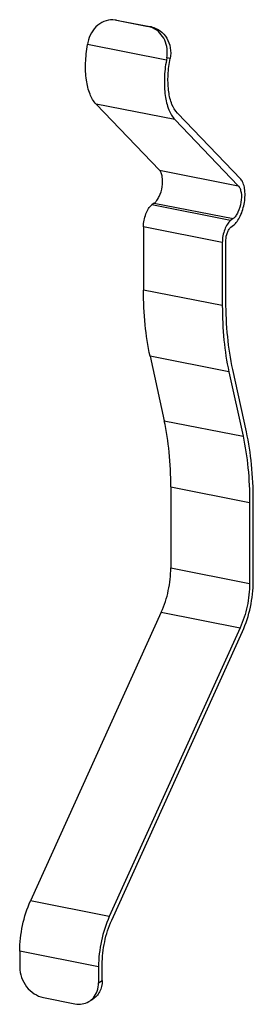
# Model space of a CAD drawing. Units: millimetres. Extents: x 483 to 760, y 32 to 241.
# Drawn here: x 575 to 578, y 156 to 167 of the extents above; entities that cross this region are included whole.
import ezdxf

# ---------------------------------------------------------------- set-up
doc = ezdxf.new("R2010")
doc.units = ezdxf.units.MM
doc.header["$LTSCALE"] = 16.335
doc.layers.get('0').update_dxf_attribs({"linetype": 'CONTINUOUS'})

msp = doc.modelspace()

# ---------------------------------------------------------------- linework, layer by layer
at = {"color": 7, "linetype": 'Continuous'}
for p, q in [((576.23541, 166.50962), (576.22066, 166.51209)), ((576.23541, 166.50962), (576.58182, 166.44122)), ((576.23547, 166.5101), (576.25798, 166.50713)), ((576.25792, 166.50666), (576.27274, 166.50471)), ((576.25799, 166.50717), (576.27274, 166.50471)), ((576.27274, 166.50471), (576.61915, 166.4363)), ((576.61915, 166.4363), (576.58182, 166.44122)), ((575.92167, 166.26592), (575.91739, 166.24246)), ((576.78341, 166.07145), (575.91739, 166.24246)), ((576.7877, 166.09491), (576.78341, 166.07145)), ((576.82502, 166.08999), (576.7877, 166.09491)), ((576.82074, 166.06653), (576.82502, 166.08999)), ((576.8773, 165.4156), (576.01127, 165.58661)), ((576.01127, 165.58661), (576.70729, 164.85897)), ((577.5996, 164.76021), (576.90358, 165.48784)), ((576.8773, 165.4156), (577.57332, 164.68796)), ((576.70729, 164.85897), (577.57332, 164.68796)), ((576.65031, 164.49631), (576.62308, 164.4757)), ((577.4891, 164.30469), (576.62308, 164.4757)), ((576.65031, 164.49631), (577.51633, 164.3253)), ((577.51633, 164.3253), (577.4891, 164.30469)), ((576.53179, 164.2344), (576.53179, 163.53812)), ((577.39782, 164.06339), (576.53179, 164.2344)), ((577.49259, 164.23186), (577.51982, 164.25247)), ((577.43782, 163.41732), (577.43782, 164.08708)), ((577.39782, 164.06339), (577.39782, 163.36711)), ((577.39782, 163.36711), (576.53179, 163.53812)), ((576.60416, 162.80965), (576.75942, 162.09992)), ((577.47019, 162.63864), (576.60416, 162.80965)), ((577.66304, 161.97689), (577.5126, 162.66456)), ((577.47019, 162.63864), (577.62545, 161.92891)), ((576.75942, 162.09992), (577.62545, 161.92891)), ((576.83179, 161.37144), (576.83179, 160.47952)), ((576.83179, 161.37144), (577.69782, 161.20043)), ((577.69782, 161.20043), (577.69782, 160.30851)), ((577.73782, 160.33221), (577.73782, 161.22413)), ((576.83179, 160.47952), (577.69782, 160.30851)), ((576.72759, 159.99063), (575.28989, 156.8113)), ((576.72759, 159.99063), (577.59362, 159.81962)), ((577.59362, 159.81962), (576.15591, 156.64029)), ((576.18202, 156.5988), (577.61973, 159.77812)), ((576.15591, 156.64029), (575.28989, 156.8113)), ((575.17179, 156.25721), (575.17179, 156.08031)), ((576.03782, 156.0862), (575.17179, 156.25721)), ((576.03782, 156.0862), (576.03782, 155.9093)), ((576.07782, 155.93299), (576.07782, 156.1099)), ((576.03782, 155.9093), (576.07782, 155.93299)), ((575.4316, 155.74709), (575.77801, 155.67869)), ((575.93091, 155.70249), (575.97091, 155.72618))]:
    msp.add_line(p, q, dxfattribs=at)
msp.add_arc((576.53549, 166.20804), 0.23773, 64.558977, 78.762376, dxfattribs=at)
for points, knots in [([(576.22066, 166.51205), (576.18756, 166.5164), (576.11745, 166.51034), (576.02404, 166.45861), (575.9538, 166.37348), (575.9284, 166.30269), (575.92167, 166.26592)], [0, 0, 0, 0, 0.23590879, 0.48005682, 0.73576708, 1, 1, 1, 1]), ([(576.61915, 166.4363), (576.65322, 166.42957), (576.7204, 166.39951), (576.79416, 166.31567), (576.83284, 166.20693), (576.83203, 166.12829), (576.82502, 166.08999)], [0, 0, 0, 0, 0.23514315, 0.47991816, 0.73641329, 1, 1, 1, 1]), ([(576.7877, 166.09491), (576.79373, 166.12789), (576.796, 166.19538), (576.76973, 166.2914), (576.71636, 166.37193), (576.66507, 166.40967), (576.63762, 166.42272)], [0, 0, 0, 0, 0.26102601, 0.51688151, 0.76331747, 1, 1, 1, 1]), ([(576.01127, 165.58661), (575.98182, 165.6174), (575.93394, 165.70401), (575.898, 165.85975), (575.8905, 166.04496), (575.90514, 166.17549), (575.91739, 166.24246)], [0, 0, 0, 0, 0.18765673, 0.42369346, 0.70017023, 1, 1, 1, 1]), ([(576.78341, 166.07145), (576.77117, 166.00449), (576.75653, 165.87395), (576.76402, 165.68874), (576.79996, 165.533), (576.84785, 165.44639), (576.8773, 165.4156)], [0, 0, 0, 0, 0.29982588, 0.57629993, 0.81234238, 1, 1, 1, 1]), ([(576.90358, 165.48784), (576.87759, 165.51501), (576.83534, 165.59143), (576.80363, 165.72885), (576.79702, 165.89227), (576.80993, 166.00745), (576.82074, 166.06653)], [0, 0, 0, 0, 0.18765682, 0.4236937, 0.70017055, 1, 1, 1, 1]), ([(576.65031, 164.49631), (576.66117, 164.50452), (576.68169, 164.52712), (576.71557, 164.58617), (576.74093, 164.6743), (576.74436, 164.76475), (576.72914, 164.82641), (576.71554, 164.85036), (576.70729, 164.85897)], [0, 0, 0, 0, 0.10397423, 0.22942666, 0.51773435, 0.79524001, 0.90893621, 1, 1, 1, 1]), ([(577.51982, 164.25247), (577.53502, 164.26398), (577.56375, 164.29562), (577.61118, 164.37828), (577.64669, 164.50167), (577.65149, 164.6283), (577.63019, 164.71462), (577.61114, 164.74814), (577.5996, 164.76021)], [0, 0, 0, 0, 0.103975, 0.22942832, 0.51773382, 0.79523865, 0.90893565, 1, 1, 1, 1]), ([(577.57332, 164.68796), (577.58156, 164.67935), (577.59517, 164.6554), (577.61038, 164.59374), (577.60695, 164.5033), (577.58159, 164.41516), (577.54771, 164.35611), (577.52719, 164.33351), (577.51633, 164.3253)], [0, 0, 0, 0, 0.09106225, 0.204756, 0.48225617, 0.77056519, 0.8960247, 1, 1, 1, 1]), ([(576.53179, 164.2344), (576.53179, 164.28271), (576.54502, 164.35389), (576.58307, 164.43353), (576.60892, 164.46498), (576.62308, 164.4757)], [0, 0, 0, 0, 0.54852889, 0.79838025, 1, 1, 1, 1]), ([(577.4891, 164.30469), (577.47494, 164.29397), (577.4491, 164.26252), (577.41104, 164.18288), (577.39782, 164.1117), (577.39782, 164.06339)], [0, 0, 0, 0, 0.20161975, 0.45147111, 1, 1, 1, 1]), ([(577.43782, 164.08708), (577.43782, 164.11607), (577.44576, 164.15878), (577.46858, 164.20656), (577.48409, 164.22543), (577.49259, 164.23186)], [0, 0, 0, 0, 0.54852357, 0.79837445, 1, 1, 1, 1]), ([(576.60416, 162.80965), (576.5791, 162.92422), (576.54268, 163.1665), (576.53179, 163.41104), (576.53179, 163.53812)], [0, 0, 0, 0, 0.47993615, 1, 1, 1, 1]), ([(577.39782, 163.36711), (577.39782, 163.24003), (577.40871, 162.99549), (577.44512, 162.75321), (577.47019, 162.63864)], [0, 0, 0, 0, 0.52006385, 1, 1, 1, 1]), ([(577.5126, 162.66456), (577.4867, 162.78295), (577.44907, 163.03331), (577.43782, 163.286), (577.43782, 163.41732)], [0, 0, 0, 0, 0.47993615, 1, 1, 1, 1]), ([(576.83179, 161.37144), (576.83179, 161.49853), (576.8209, 161.74306), (576.78449, 161.98535), (576.75942, 162.09992)], [0, 0, 0, 0, 0.52006381, 1, 1, 1, 1]), ([(577.62545, 161.92891), (577.65051, 161.81434), (577.68693, 161.57205), (577.69782, 161.32752), (577.69782, 161.20043)], [0, 0, 0, 0, 0.47993619, 1, 1, 1, 1]), ([(577.73782, 161.22413), (577.73782, 161.35545), (577.72657, 161.60813), (577.68894, 161.8585), (577.66304, 161.97689)], [0, 0, 0, 0, 0.52006383, 1, 1, 1, 1]), ([(576.72759, 159.99063), (576.76192, 160.06653), (576.81252, 160.22764), (576.83179, 160.39532), (576.83179, 160.47952)], [0, 0, 0, 0, 0.49730772, 1, 1, 1, 1]), ([(577.69782, 160.30851), (577.69782, 160.22431), (577.67855, 160.05663), (577.62794, 159.89552), (577.59362, 159.81962)], [0, 0, 0, 0, 0.50269228, 1, 1, 1, 1]), ([(577.61973, 159.77812), (577.65862, 159.86414), (577.71598, 160.04674), (577.73782, 160.23678), (577.73782, 160.33221)], [0, 0, 0, 0, 0.49730792, 1, 1, 1, 1]), ([(575.17179, 156.25721), (575.17179, 156.35264), (575.19363, 156.54268), (575.25099, 156.72528), (575.28989, 156.8113)], [0, 0, 0, 0, 0.50269208, 1, 1, 1, 1]), ([(576.15591, 156.64029), (576.11701, 156.55427), (576.05966, 156.37167), (576.03782, 156.18163), (576.03782, 156.0862)], [0, 0, 0, 0, 0.49730792, 1, 1, 1, 1]), ([(576.07782, 156.1099), (576.07782, 156.1941), (576.09709, 156.36178), (576.14769, 156.5229), (576.18202, 156.5988)], [0, 0, 0, 0, 0.50269228, 1, 1, 1, 1]), ([(575.17179, 156.08031), (575.17179, 156.00448), (575.22619, 155.85374), (575.36005, 155.76122), (575.4316, 155.74709)], [0, 0, 0, 0, 0.5097121, 1, 1, 1, 1]), ([(576.07782, 155.93299), (576.07782, 155.89115), (576.06458, 155.82783), (576.01811, 155.76086), (575.98741, 155.73596), (575.97091, 155.72619)], [0, 0, 0, 0, 0.51841681, 0.76235906, 1, 1, 1, 1]), ([(575.9809, 155.74445), (575.99954, 155.76606), (576.02898, 155.81916), (576.03782, 155.87877), (576.03782, 155.9093)], [0, 0, 0, 0, 0.48310419, 1, 1, 1, 1]), ([(575.77801, 155.67869), (575.80431, 155.6735), (575.85795, 155.67149), (575.90884, 155.68942), (575.93091, 155.70249)], [0, 0, 0, 0, 0.51098116, 1, 1, 1, 1])]:
    msp.add_open_spline(points, degree=3, knots=knots, dxfattribs=at)
msp.add_open_spline([(575.93091, 155.70249), (575.94963, 155.71357), (575.96669, 155.72798), (575.9809, 155.74445)], degree=3, dxfattribs=at)

doc.saveas('drawing.dxf')
